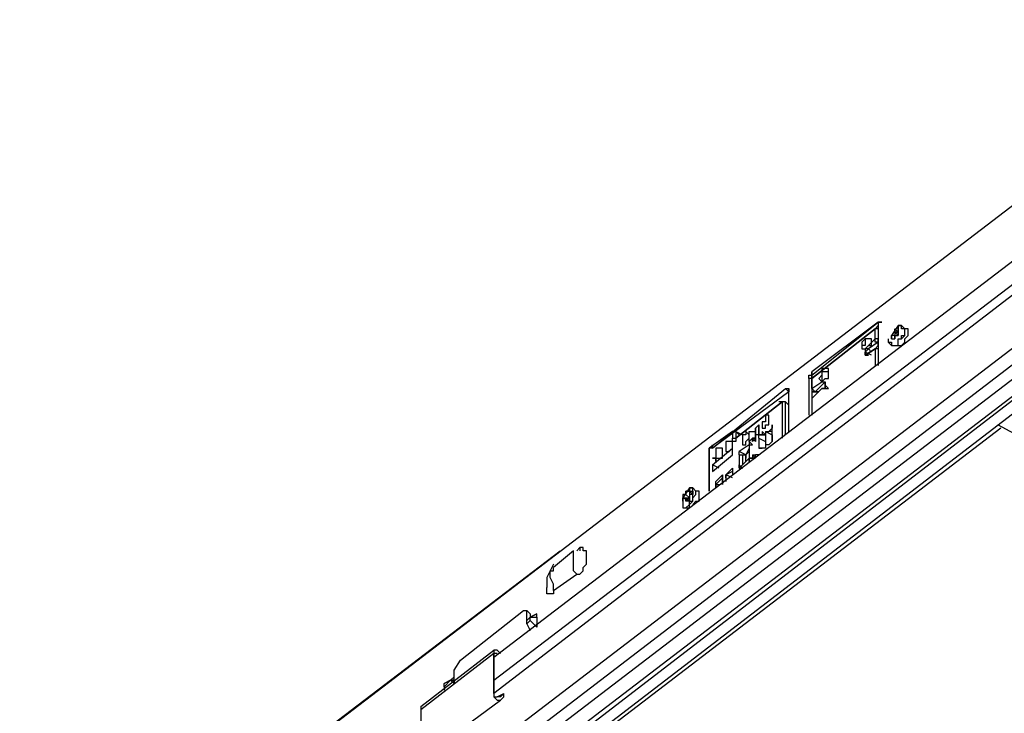
# Model space of a CAD drawing. Extents: x 0 to 100, y 10 to 98.
# Drawn here: x 4 to 20, y 71 to 83 of the extents above; entities that cross this region are included whole.
import ezdxf

# ---------------------------------------------------------------- set-up
doc = ezdxf.new("R2010")
doc.units = 0
doc.header["$MEASUREMENT"] = 0
doc.layers.get('0').update_dxf_attribs({"linetype": 'CONTINUOUS'})

msp = doc.modelspace()

# ---------------------------------------------------------------- linework, layer by layer
for p, q in [((26.44, 84.326), (6.865, 69.352)), ((28.348, 83.373), (3.5, 64.36)), ((3.5, 64.079), (28.348, 83.092)), ((3.668, 63.967), (28.516, 82.981)), ((4.117, 64.022), (28.965, 83.037)), ((28.797, 82.868), (4.004, 63.799)), ((4.117, 63.686), (28.965, 82.756)), ((11.521, 71.986), (24.084, 81.578)), ((11.521, 71.594), (24.084, 81.186)), ((24.084, 81.018), (11.521, 71.369)), ((16.904, 76.754), (18.027, 77.653)), ((18.027, 77.653), (16.904, 76.811)), ((18.027, 77.653), (18.027, 76.979)), ((16.904, 76.7), (17.971, 77.539)), ((17.971, 77.539), (16.904, 76.7)), ((18.027, 77.596), (17.971, 77.539)), ((17.971, 77.371), (17.971, 77.539)), ((18.027, 77.539), (17.971, 77.539)), ((18.027, 77.539), (18.027, 77.371)), ((18.307, 77.485), (18.307, 77.539)), ((18.307, 77.539), (18.307, 77.485)), ((18.307, 77.485), (18.307, 77.539)), ((18.307, 77.485), (18.363, 77.428)), ((18.307, 77.485), (18.307, 77.428)), ((18.363, 77.485), (18.307, 77.485)), ((18.363, 77.539), (18.363, 77.485)), ((18.363, 77.485), (18.363, 77.539)), ((18.363, 77.428), (18.363, 77.485)), ((18.363, 77.485), (18.363, 77.428)), ((18.42, 77.596), (18.477, 77.539)), ((17.803, 77.204), (17.971, 77.371)), ((18.027, 77.315), (17.859, 77.204)), ((18.027, 77.371), (17.971, 77.371)), ((18.027, 77.371), (18.027, 77.315)), ((18.027, 77.315), (18.027, 77.371)), ((18.027, 77.26), (18.027, 77.315)), ((18.252, 77.371), (18.252, 77.428)), ((18.307, 77.428), (18.252, 77.428)), ((18.252, 77.371), (18.252, 77.428)), ((18.252, 77.371), (18.307, 77.371)), ((18.307, 77.428), (18.363, 77.428)), ((18.307, 77.428), (18.307, 77.371)), ((17.803, 77.092), (17.971, 77.204)), ((17.971, 77.204), (17.803, 77.092)), ((17.803, 77.204), (17.803, 77.147)), ((17.859, 77.204), (17.803, 77.147)), ((17.859, 77.204), (17.803, 77.204)), ((17.803, 77.092), (17.803, 77.147)), ((17.914, 77.092), (17.803, 77.147)), ((17.803, 77.147), (17.803, 77.092)), ((17.859, 77.204), (17.914, 77.147)), ((18.027, 77.26), (17.971, 77.204)), ((17.971, 77.204), (17.971, 76.922)), ((18.027, 77.204), (17.971, 77.204)), ((18.027, 77.204), (18.027, 76.922)), ((18.252, 77.26), (18.307, 77.26)), ((17.803, 77.092), (17.859, 77.092)), ((16.904, 76.811), (16.904, 76.754)), ((17.186, 76.811), (17.129, 76.811)), ((16.85, 76.7), (16.85, 76.082)), ((16.904, 76.7), (16.85, 76.7)), ((16.904, 76.754), (16.904, 76.7)), ((16.904, 76.7), (16.904, 76.754)), ((16.904, 76.7), (16.904, 76.53)), ((16.904, 76.53), (16.904, 76.7)), ((16.904, 76.7), (16.904, 76.082)), ((16.904, 76.53), (17.074, 76.643)), ((16.961, 76.475), (17.129, 76.643)), ((17.074, 76.643), (17.129, 76.643)), ((17.074, 76.643), (17.129, 76.643)), ((17.129, 76.586), (17.129, 76.643)), ((17.129, 76.643), (17.129, 76.53)), ((15.223, 75.522), (16.457, 76.53)), ((16.512, 76.475), (15.223, 75.522)), ((16.457, 76.53), (16.512, 76.475)), ((16.457, 76.53), (16.512, 76.53)), ((16.512, 76.53), (16.512, 76.475)), ((16.512, 76.475), (16.512, 76.53)), ((16.512, 75.801), (16.512, 76.475)), ((17.074, 76.53), (16.904, 76.362)), ((17.074, 76.53), (16.904, 76.362)), ((16.904, 76.53), (16.961, 76.475)), ((16.961, 76.475), (16.904, 76.53)), ((16.904, 76.475), (17.018, 76.475)), ((16.961, 76.475), (16.904, 76.475)), ((17.018, 76.475), (16.961, 76.475)), ((17.074, 76.53), (17.129, 76.53)), ((17.129, 76.586), (17.129, 76.53)), ((16.4, 76.307), (15.615, 75.689)), ((15.615, 75.689), (16.4, 76.307)), ((16.4, 76.307), (16.344, 76.307)), ((16.4, 76.307), (16.4, 75.689)), ((16.457, 76.307), (16.4, 76.307)), ((16.512, 76.25), (16.457, 76.307)), ((16.457, 76.307), (16.512, 76.25)), ((16.457, 75.745), (16.457, 76.307)), ((16.904, 76.418), (16.904, 76.362)), ((16.904, 76.362), (16.904, 76.137)), ((16.904, 76.362), (16.904, 76.082)), ((20.102, 75.858), (13.203, 70.584)), ((15.559, 75.801), (15.166, 75.522)), ((15.559, 75.801), (15.166, 75.522)), ((15.559, 75.801), (15.559, 75.689)), ((15.615, 75.801), (15.559, 75.801)), ((15.615, 75.801), (15.559, 75.801)), ((15.672, 75.745), (15.615, 75.801)), ((15.615, 75.801), (15.727, 75.745)), ((15.615, 75.801), (15.615, 75.689)), ((15.84, 75.633), (15.84, 75.801)), ((15.84, 75.801), (15.951, 75.801)), ((15.84, 75.745), (15.84, 75.801)), ((15.84, 75.801), (15.951, 75.801)), ((16.008, 75.914), (15.951, 75.858)), ((16.008, 75.914), (15.951, 75.858)), ((15.951, 75.745), (15.951, 75.858)), ((15.951, 75.858), (15.951, 75.801)), ((15.951, 75.801), (15.951, 75.633)), ((15.951, 75.801), (15.951, 75.689)), ((16.008, 75.745), (16.008, 75.914)), ((16.008, 75.914), (16.008, 75.745)), ((16.119, 75.801), (16.232, 75.745)), ((16.119, 75.801), (16.119, 75.576)), ((16.119, 75.801), (16.176, 75.801)), ((16.176, 75.801), (16.232, 75.858)), ((16.232, 75.801), (16.176, 75.801)), ((16.232, 75.914), (16.232, 75.858)), ((16.232, 75.858), (16.232, 75.914)), ((16.232, 75.633), (16.232, 75.858)), ((44.725, 62.565), (20.047, 75.914)), ((15.559, 75.633), (15.504, 75.633)), ((15.559, 75.689), (15.615, 75.689)), ((15.84, 75.633), (15.84, 75.745)), ((15.896, 75.689), (15.84, 75.633)), ((15.896, 75.689), (15.84, 75.633)), ((15.951, 75.689), (15.896, 75.689)), ((15.951, 75.689), (15.896, 75.633)), ((15.896, 75.633), (15.896, 75.689)), ((15.896, 75.689), (15.951, 75.633)), ((16.008, 75.745), (15.951, 75.745)), ((16.008, 75.745), (15.951, 75.745)), ((15.951, 75.689), (15.951, 75.745)), ((15.951, 75.689), (15.951, 75.633)), ((16.008, 75.745), (16.064, 75.745)), ((16.119, 75.745), (16.008, 75.745)), ((16.008, 75.689), (16.008, 75.745)), ((16.008, 75.689), (16.119, 75.633)), ((16.008, 75.689), (16.008, 75.522)), ((16.119, 75.745), (16.064, 75.745)), ((16.064, 75.745), (16.119, 75.745)), ((16.119, 75.745), (16.119, 75.522)), ((16.176, 75.576), (16.232, 75.633)), ((16.232, 75.745), (16.232, 75.633)), ((15.166, 75.522), (15.166, 74.791)), ((15.166, 75.465), (15.166, 75.522)), ((15.166, 74.791), (15.166, 75.465)), ((15.166, 75.465), (15.166, 74.791)), ((15.223, 75.522), (15.223, 75.576)), ((15.223, 75.24), (15.559, 75.522)), ((15.391, 75.522), (15.334, 75.522)), ((15.559, 75.408), (15.559, 75.522)), ((15.84, 75.576), (15.672, 75.465)), ((15.783, 75.408), (15.672, 75.465)), ((15.672, 75.408), (15.672, 75.465)), ((15.84, 75.522), (15.783, 75.408)), ((15.783, 75.408), (15.84, 75.465)), ((15.84, 75.576), (15.84, 75.352)), ((16.008, 75.522), (16.064, 75.522)), ((16.119, 75.522), (16.064, 75.522)), ((16.176, 75.576), (16.119, 75.576)), ((16.176, 75.576), (16.119, 75.576)), ((15.223, 75.127), (15.559, 75.408)), ((15.672, 75.408), (15.727, 75.408)), ((15.672, 75.408), (15.672, 75.24)), ((15.84, 75.352), (15.672, 75.184)), ((15.727, 75.408), (15.727, 75.24)), ((15.727, 75.408), (15.783, 75.408)), ((15.783, 75.297), (15.783, 75.408)), ((15.896, 75.352), (15.84, 75.352)), ((15.84, 75.352), (15.84, 75.297)), ((15.84, 75.297), (15.84, 75.352)), ((15.84, 75.352), (15.896, 75.352)), ((15.951, 75.352), (15.896, 75.408)), ((15.896, 75.408), (15.896, 75.352)), ((15.896, 75.408), (15.951, 75.408)), ((15.951, 75.352), (15.896, 75.352)), ((16.008, 75.408), (15.951, 75.408)), ((15.951, 75.352), (15.951, 75.408)), ((16.008, 75.408), (15.951, 75.408)), ((15.334, 75.184), (15.223, 75.24)), ((15.223, 75.24), (15.223, 75.127)), ((15.447, 75.072), (15.559, 75.184)), ((15.559, 75.184), (15.559, 75.072)), ((15.559, 75.184), (15.559, 75.072)), ((15.672, 75.24), (15.672, 75.184)), ((15.672, 75.184), (15.672, 75.24)), ((15.391, 75.072), (15.279, 74.959)), ((15.279, 74.905), (15.391, 75.016)), ((15.391, 75.072), (15.391, 74.905)), ((15.391, 75.016), (15.391, 75.072)), ((15.391, 74.905), (15.391, 75.016)), ((15.559, 75.127), (15.447, 75.072)), ((15.447, 75.072), (15.447, 74.959)), ((15.447, 75.016), (15.447, 75.072)), ((15.559, 75.016), (15.447, 75.072)), ((14.83, 74.848), (14.83, 74.791)), ((14.887, 74.848), (14.941, 74.791)), ((15.279, 74.848), (15.279, 74.959)), ((15.279, 74.905), (15.279, 74.959)), ((15.279, 74.905), (15.279, 74.848)), ((15.279, 74.905), (15.334, 74.905)), ((14.719, 74.68), (14.83, 74.68)), ((14.83, 74.623), (14.719, 74.68)), ((14.719, 74.623), (14.719, 74.68)), ((14.719, 74.68), (14.719, 74.623)), ((14.719, 74.68), (14.773, 74.68)), ((14.83, 74.791), (14.773, 74.791)), ((14.773, 74.734), (14.773, 74.791)), ((14.773, 74.791), (14.83, 74.791)), ((14.83, 74.68), (14.773, 74.734)), ((14.83, 74.68), (14.773, 74.623)), ((14.773, 74.68), (14.83, 74.623)), ((14.773, 74.623), (14.773, 74.68)), ((14.887, 74.734), (14.83, 74.791)), ((14.83, 74.791), (14.83, 74.734)), ((14.83, 74.791), (14.887, 74.791)), ((14.83, 74.68), (14.83, 74.623)), ((14.887, 74.791), (14.887, 74.734)), ((14.719, 74.623), (14.719, 74.512)), ((14.719, 74.512), (14.83, 74.512)), ((14.83, 74.623), (14.773, 74.623)), ((12.979, 73.838), (12.924, 73.781)), ((6.754, 69.295), (12.643, 73.781)), ((12.867, 73.781), (12.531, 73.502)), ((12.867, 73.614), (12.867, 73.781)), ((12.531, 73.11), (12.924, 73.389)), ((10.959, 71.932), (12.025, 72.772)), ((12.025, 72.772), (12.082, 72.772)), ((12.082, 72.604), (12.082, 72.772)), ((12.139, 72.717), (12.082, 72.772)), ((12.082, 72.604), (12.139, 72.66)), ((12.139, 72.66), (12.082, 72.604)), ((12.139, 72.717), (12.139, 72.66)), ((12.25, 72.717), (12.139, 72.66)), ((12.139, 72.66), (12.25, 72.717)), ((12.139, 72.66), (12.25, 72.66)), ((12.139, 72.604), (12.139, 72.66)), ((12.139, 72.604), (12.139, 72.66)), ((12.25, 72.66), (12.25, 72.717)), ((12.25, 72.66), (12.25, 72.493)), ((12.139, 72.604), (12.082, 72.547)), ((12.082, 72.547), (12.082, 72.604)), ((12.082, 72.547), (12.139, 72.436)), ((12.25, 72.493), (12.139, 72.604)), ((12.139, 72.604), (12.25, 72.493)), ((10.287, 71.147), (11.521, 72.1)), ((11.521, 72.043), (10.287, 71.09)), ((11.521, 72.1), (11.521, 72.043)), ((11.576, 72.1), (11.521, 72.1)), ((11.576, 72.043), (11.521, 72.043)), ((11.521, 72.043), (11.521, 71.369)), ((11.521, 71.369), (11.521, 72.043)), ((11.576, 72.043), (11.521, 72.043)), ((11.633, 72.043), (11.576, 72.1)), ((10.848, 71.762), (10.959, 71.932)), ((10.791, 71.594), (10.848, 71.651)), ((10.791, 71.594), (10.848, 71.651)), ((10.848, 71.539), (10.848, 71.762)), ((10.791, 71.594), (10.68, 71.539)), ((10.68, 71.539), (10.791, 71.594)), ((10.791, 71.594), (10.68, 71.482)), ((10.68, 71.482), (10.68, 71.539)), ((10.68, 71.482), (10.68, 71.426)), ((10.848, 71.539), (10.791, 71.594)), ((10.848, 71.594), (10.848, 71.539)), ((11.576, 71.315), (11.689, 71.369)), ((11.633, 71.315), (11.576, 71.315)), ((11.689, 71.369), (11.633, 71.315)), ((11.689, 71.315), (11.633, 71.258)), ((11.689, 71.315), (11.689, 71.369)), ((10.287, 71.147), (10.287, 71.09)), ((10.344, 70.305), (11.633, 71.258)), ((10.287, 71.09), (10.287, 70.416))]:
    msp.add_line(p, q)
for points in [[(18.027, 77.653), (18.028, 77.653), (18.029, 77.653), (18.03, 77.653), (18.031, 77.653), (18.032, 77.653), (18.033, 77.653), (18.034, 77.653), (18.035, 77.653), (18.036, 77.653), (18.037, 77.653), (18.038, 77.653), (18.039, 77.653), (18.04, 77.653), (18.041, 77.653), (18.042, 77.653), (18.043, 77.653), (18.044, 77.653), (18.045, 77.653), (18.046, 77.653), (18.047, 77.653), (18.048, 77.653), (18.049, 77.653), (18.05, 77.653), (18.051, 77.653), (18.052, 77.653), (18.053, 77.653), (18.054, 77.653), (18.055, 77.653), (18.056, 77.653), (18.057, 77.653), (18.058, 77.653), (18.059, 77.653), (18.06, 77.653), (18.061, 77.653), (18.062, 77.653), (18.063, 77.653), (18.064, 77.653), (18.065, 77.653), (18.066, 77.653), (18.067, 77.653), (18.068, 77.653), (18.069, 77.653), (18.07, 77.653), (18.071, 77.653), (18.072, 77.653), (18.073, 77.653), (18.074, 77.653), (18.075, 77.653), (18.076, 77.653), (18.077, 77.653), (18.078, 77.653), (18.079, 77.653), (18.08, 77.653), (18.081, 77.653), (18.082, 77.653), (18.083, 77.653), (18.084, 77.653), (18.083, 77.653), (18.082, 77.653), (18.081, 77.653), (18.08, 77.653), (18.079, 77.653), (18.078, 77.653), (18.077, 77.653), (18.076, 77.653), (18.075, 77.653), (18.074, 77.653), (18.073, 77.653), (18.072, 77.653), (18.071, 77.653), (18.07, 77.653), (18.069, 77.653), (18.068, 77.653), (18.067, 77.653), (18.066, 77.653), (18.065, 77.653), (18.064, 77.653), (18.063, 77.653), (18.062, 77.653), (18.061, 77.653), (18.06, 77.653), (18.059, 77.653), (18.058, 77.653), (18.057, 77.653), (18.056, 77.653), (18.055, 77.653), (18.054, 77.653), (18.053, 77.653), (18.052, 77.653), (18.051, 77.653), (18.05, 77.653), (18.049, 77.653), (18.048, 77.653), (18.047, 77.653), (18.046, 77.653), (18.045, 77.653), (18.044, 77.653), (18.043, 77.653), (18.042, 77.653), (18.041, 77.653), (18.04, 77.653), (18.039, 77.653), (18.038, 77.653), (18.037, 77.653), (18.036, 77.653), (18.035, 77.653), (18.034, 77.653), (18.033, 77.653), (18.032, 77.653), (18.031, 77.653), (18.03, 77.653), (18.029, 77.653), (18.028, 77.653), (18.027, 77.653)], [(18.027, 77.539), (18.027, 77.54), (18.027, 77.541), (18.027, 77.542), (18.027, 77.543), (18.027, 77.544), (18.027, 77.545), (18.027, 77.546), (18.027, 77.547), (18.027, 77.548), (18.027, 77.549), (18.027, 77.55), (18.027, 77.551), (18.027, 77.552), (18.027, 77.553), (18.027, 77.554), (18.027, 77.555), (18.027, 77.556), (18.027, 77.557), (18.027, 77.558), (18.027, 77.559), (18.027, 77.56), (18.027, 77.561), (18.027, 77.562), (18.027, 77.563), (18.027, 77.564), (18.027, 77.565), (18.027, 77.566), (18.027, 77.567), (18.027, 77.568), (18.027, 77.569), (18.027, 77.57), (18.027, 77.571), (18.027, 77.572), (18.027, 77.573), (18.027, 77.574), (18.027, 77.575), (18.027, 77.576), (18.027, 77.577), (18.027, 77.578), (18.027, 77.579), (18.027, 77.58), (18.027, 77.581), (18.027, 77.582), (18.027, 77.583), (18.027, 77.584), (18.027, 77.585), (18.027, 77.586), (18.027, 77.587), (18.027, 77.588), (18.027, 77.589), (18.027, 77.59), (18.027, 77.591), (18.027, 77.592), (18.027, 77.593), (18.027, 77.594), (18.027, 77.595), (18.027, 77.596), (18.027, 77.595), (18.027, 77.594), (18.027, 77.593), (18.027, 77.592), (18.027, 77.591), (18.027, 77.59), (18.027, 77.589), (18.027, 77.588), (18.027, 77.587), (18.027, 77.586), (18.027, 77.585), (18.027, 77.584), (18.027, 77.583), (18.027, 77.582), (18.027, 77.581), (18.027, 77.58), (18.027, 77.579), (18.027, 77.578), (18.027, 77.577), (18.027, 77.576), (18.027, 77.575), (18.027, 77.574), (18.027, 77.573), (18.027, 77.572), (18.027, 77.571), (18.027, 77.57), (18.027, 77.569), (18.027, 77.568), (18.027, 77.567), (18.027, 77.566), (18.027, 77.565), (18.027, 77.564), (18.027, 77.563), (18.027, 77.562), (18.027, 77.561), (18.027, 77.56), (18.027, 77.559), (18.027, 77.558), (18.027, 77.557), (18.027, 77.556), (18.027, 77.555), (18.027, 77.554), (18.027, 77.553), (18.027, 77.552), (18.027, 77.551), (18.027, 77.55), (18.027, 77.549), (18.027, 77.548), (18.027, 77.547), (18.027, 77.546), (18.027, 77.545), (18.027, 77.544), (18.027, 77.543), (18.027, 77.542), (18.027, 77.541), (18.027, 77.54), (18.027, 77.539)], [(18.195, 77.371), (18.195, 77.315), (18.252, 77.26), (18.307, 77.26), (18.363, 77.26), (18.363, 77.371), (18.42, 77.371), (18.42, 77.428), (18.477, 77.428), (18.477, 77.539), (18.42, 77.539), (18.42, 77.596), (18.363, 77.596), (18.363, 77.539)], [(18.363, 77.596), (18.252, 77.428), (18.252, 77.371)], [(18.252, 77.26), (18.307, 77.26), (18.363, 77.26), (18.363, 77.371), (18.42, 77.371), (18.477, 77.428), (18.477, 77.539), (18.42, 77.596)], [(18.307, 77.485), (18.307, 77.428), (18.252, 77.428)], [(18.307, 77.485), (18.363, 77.485), (18.307, 77.539), (18.307, 77.485)], [(18.307, 77.26), (18.363, 77.26), (18.42, 77.26), (18.477, 77.315), (18.477, 77.371), (18.531, 77.428), (18.531, 77.539), (18.477, 77.539)], [(18.363, 77.539), (18.363, 77.596), (18.42, 77.596)], [(17.803, 77.371), (17.746, 77.315), (17.746, 77.204), (17.803, 77.204)], [(17.803, 77.371), (17.803, 77.26), (17.746, 77.26), (17.746, 77.204), (17.803, 77.204)], [(17.803, 77.204), (17.859, 77.26), (17.914, 77.26), (17.914, 77.371)], [(17.914, 77.371), (17.859, 77.371), (17.803, 77.371)], [(17.914, 77.371), (17.859, 77.371), (17.803, 77.371)], [(18.027, 77.315), (17.971, 77.315), (17.971, 77.371)], [(18.195, 77.371), (18.195, 77.315), (18.252, 77.315), (18.252, 77.26)], [(18.307, 77.371), (18.307, 77.372), (18.307, 77.373), (18.307, 77.374), (18.307, 77.375), (18.307, 77.376), (18.307, 77.377), (18.307, 77.378), (18.307, 77.379), (18.307, 77.38), (18.307, 77.381), (18.307, 77.382), (18.307, 77.383), (18.307, 77.384), (18.307, 77.385), (18.307, 77.386), (18.307, 77.387), (18.307, 77.388), (18.307, 77.389), (18.307, 77.39), (18.307, 77.391), (18.307, 77.392), (18.307, 77.393), (18.307, 77.394), (18.307, 77.395), (18.307, 77.396), (18.307, 77.397), (18.307, 77.398), (18.307, 77.399), (18.307, 77.4), (18.307, 77.401), (18.307, 77.402), (18.307, 77.403), (18.307, 77.404), (18.307, 77.405), (18.307, 77.406), (18.307, 77.407), (18.307, 77.408), (18.307, 77.409), (18.307, 77.41), (18.307, 77.411), (18.307, 77.412), (18.307, 77.413), (18.307, 77.414), (18.307, 77.415), (18.307, 77.416), (18.307, 77.417), (18.307, 77.418), (18.307, 77.419), (18.307, 77.42), (18.307, 77.421), (18.307, 77.422), (18.307, 77.423), (18.307, 77.424), (18.307, 77.425), (18.307, 77.426), (18.307, 77.427), (18.307, 77.428), (18.307, 77.427), (18.307, 77.426), (18.307, 77.425), (18.307, 77.424), (18.307, 77.423), (18.307, 77.422), (18.307, 77.421), (18.307, 77.42), (18.307, 77.419), (18.307, 77.418), (18.307, 77.417), (18.307, 77.416), (18.307, 77.415), (18.307, 77.414), (18.307, 77.413), (18.307, 77.412), (18.307, 77.411), (18.307, 77.41), (18.307, 77.409), (18.307, 77.408), (18.307, 77.407), (18.307, 77.406), (18.307, 77.405), (18.307, 77.404), (18.307, 77.403), (18.307, 77.402), (18.307, 77.401), (18.307, 77.4), (18.307, 77.399), (18.307, 77.398), (18.307, 77.397), (18.307, 77.396), (18.307, 77.395), (18.307, 77.394), (18.307, 77.393), (18.307, 77.392), (18.307, 77.391), (18.307, 77.39), (18.307, 77.389), (18.307, 77.388), (18.307, 77.387), (18.307, 77.386), (18.307, 77.385), (18.307, 77.384), (18.307, 77.383), (18.307, 77.382), (18.307, 77.381), (18.307, 77.38), (18.307, 77.379), (18.307, 77.378), (18.307, 77.377), (18.307, 77.376), (18.307, 77.375), (18.307, 77.374), (18.307, 77.373), (18.307, 77.372), (18.307, 77.371)], [(17.803, 77.092), (17.804, 77.092), (17.805, 77.092), (17.806, 77.092), (17.807, 77.092), (17.808, 77.092), (17.809, 77.092), (17.81, 77.092), (17.811, 77.092), (17.812, 77.092), (17.813, 77.092), (17.814, 77.092), (17.815, 77.092), (17.816, 77.092), (17.817, 77.092), (17.818, 77.092), (17.819, 77.092), (17.82, 77.092), (17.821, 77.092), (17.822, 77.092), (17.823, 77.092), (17.824, 77.092), (17.825, 77.092), (17.826, 77.092), (17.827, 77.092), (17.828, 77.092), (17.829, 77.092), (17.83, 77.092), (17.831, 77.092), (17.832, 77.092), (17.833, 77.092), (17.834, 77.092), (17.835, 77.092), (17.836, 77.092), (17.837, 77.092), (17.838, 77.092), (17.839, 77.092), (17.84, 77.092), (17.841, 77.092), (17.842, 77.092), (17.843, 77.092), (17.844, 77.092), (17.845, 77.092), (17.846, 77.092), (17.847, 77.092), (17.848, 77.092), (17.849, 77.092), (17.85, 77.092), (17.851, 77.092), (17.852, 77.092), (17.853, 77.092), (17.854, 77.092), (17.855, 77.092), (17.856, 77.092), (17.857, 77.092), (17.858, 77.092), (17.859, 77.092), (17.858, 77.092), (17.857, 77.092), (17.856, 77.092), (17.855, 77.092), (17.854, 77.092), (17.853, 77.092), (17.852, 77.092), (17.851, 77.092), (17.85, 77.092), (17.849, 77.092), (17.848, 77.092), (17.847, 77.092), (17.846, 77.092), (17.845, 77.092), (17.844, 77.092), (17.843, 77.092), (17.842, 77.092), (17.841, 77.092), (17.84, 77.092), (17.839, 77.092), (17.838, 77.092), (17.837, 77.092), (17.836, 77.092), (17.835, 77.092), (17.834, 77.092), (17.833, 77.092), (17.832, 77.092), (17.831, 77.092), (17.83, 77.092), (17.829, 77.092), (17.828, 77.092), (17.827, 77.092), (17.826, 77.092), (17.825, 77.092), (17.824, 77.092), (17.823, 77.092), (17.822, 77.092), (17.821, 77.092), (17.82, 77.092), (17.819, 77.092), (17.818, 77.092), (17.817, 77.092), (17.816, 77.092), (17.815, 77.092), (17.814, 77.092), (17.813, 77.092), (17.812, 77.092), (17.811, 77.092), (17.81, 77.092), (17.809, 77.092), (17.808, 77.092), (17.807, 77.092), (17.806, 77.092), (17.805, 77.092), (17.804, 77.092), (17.803, 77.092)], [(16.85, 76.7), (16.85, 76.754), (16.904, 76.754), (16.904, 76.811)], [(17.074, 76.867), (17.074, 76.754), (17.018, 76.7), (17.074, 76.643)], [(17.186, 76.811), (17.186, 76.867), (17.129, 76.867), (17.074, 76.867)], [(17.074, 76.643), (17.129, 76.7), (17.186, 76.7), (17.186, 76.811)], [(17.129, 76.811), (17.074, 76.811), (17.074, 76.643)], [(17.074, 76.53), (17.129, 76.53), (17.129, 76.586)], [(17.074, 76.53), (17.075, 76.53), (17.076, 76.53), (17.077, 76.53), (17.078, 76.53), (17.079, 76.53), (17.08, 76.53), (17.081, 76.53), (17.082, 76.53), (17.083, 76.53), (17.084, 76.53), (17.085, 76.53), (17.086, 76.53), (17.087, 76.53), (17.088, 76.53), (17.089, 76.53), (17.09, 76.53), (17.091, 76.53), (17.092, 76.53), (17.093, 76.53), (17.094, 76.53), (17.095, 76.53), (17.096, 76.53), (17.097, 76.53), (17.098, 76.53), (17.099, 76.53), (17.1, 76.53), (17.101, 76.53), (17.102, 76.53), (17.103, 76.53), (17.104, 76.53), (17.105, 76.53), (17.106, 76.53), (17.107, 76.53), (17.108, 76.53), (17.109, 76.53), (17.11, 76.53), (17.111, 76.53), (17.112, 76.53), (17.113, 76.53), (17.114, 76.53), (17.115, 76.53), (17.116, 76.53), (17.117, 76.53), (17.118, 76.53), (17.119, 76.53), (17.12, 76.53), (17.121, 76.53), (17.122, 76.53), (17.123, 76.53), (17.124, 76.53), (17.125, 76.53), (17.126, 76.53), (17.127, 76.53), (17.128, 76.53), (17.129, 76.53), (17.128, 76.53), (17.127, 76.53), (17.126, 76.53), (17.125, 76.53), (17.124, 76.53), (17.123, 76.53), (17.122, 76.53), (17.121, 76.53), (17.12, 76.53), (17.119, 76.53), (17.118, 76.53), (17.117, 76.53), (17.116, 76.53), (17.115, 76.53), (17.114, 76.53), (17.113, 76.53), (17.112, 76.53), (17.111, 76.53), (17.11, 76.53), (17.109, 76.53), (17.108, 76.53), (17.107, 76.53), (17.106, 76.53), (17.105, 76.53), (17.104, 76.53), (17.103, 76.53), (17.102, 76.53), (17.101, 76.53), (17.1, 76.53), (17.099, 76.53), (17.098, 76.53), (17.097, 76.53), (17.096, 76.53), (17.095, 76.53), (17.094, 76.53), (17.093, 76.53), (17.092, 76.53), (17.091, 76.53), (17.09, 76.53), (17.089, 76.53), (17.088, 76.53), (17.087, 76.53), (17.086, 76.53), (17.085, 76.53), (17.084, 76.53), (17.083, 76.53), (17.082, 76.53), (17.081, 76.53), (17.08, 76.53), (17.079, 76.53), (17.078, 76.53), (17.077, 76.53), (17.076, 76.53), (17.075, 76.53), (17.074, 76.53)], [(17.129, 76.53), (17.186, 76.53), (17.129, 76.586), (17.129, 76.53)], [(16.064, 75.858), (16.119, 75.858), (16.119, 75.914), (16.176, 75.914), (16.176, 76.082)], [(16.119, 76.026), (16.119, 75.969), (16.064, 75.969), (16.064, 75.858)], [(16.176, 76.082), (16.119, 76.082), (16.119, 76.026)], [(15.84, 75.745), (15.783, 75.801), (15.783, 75.745)], [(16.064, 75.745), (16.119, 75.745), (16.064, 75.801), (16.064, 75.745)], [(15.447, 75.465), (15.504, 75.465), (15.559, 75.522), (15.559, 75.633)], [(15.504, 75.633), (15.447, 75.633), (15.447, 75.465)], [(15.615, 75.689), (15.615, 75.633), (15.559, 75.633), (15.559, 75.689)], [(15.727, 75.576), (15.783, 75.576), (15.783, 75.633), (15.84, 75.689), (15.84, 75.745)], [(15.783, 75.745), (15.727, 75.745), (15.727, 75.576)], [(15.84, 75.576), (15.896, 75.576), (15.84, 75.633), (15.84, 75.576)], [(15.84, 75.576), (15.896, 75.576), (15.84, 75.633), (15.84, 75.576)], [(15.223, 75.522), (15.166, 75.522), (15.166, 75.465)], [(15.334, 75.522), (15.333, 75.522), (15.332, 75.522), (15.331, 75.522), (15.33, 75.522), (15.329, 75.522), (15.328, 75.522), (15.327, 75.522), (15.326, 75.522), (15.325, 75.522), (15.324, 75.522), (15.323, 75.522), (15.322, 75.522), (15.321, 75.522), (15.32, 75.522), (15.319, 75.522), (15.318, 75.522), (15.317, 75.522), (15.316, 75.522), (15.315, 75.522), (15.314, 75.522), (15.313, 75.522), (15.312, 75.522), (15.311, 75.522), (15.31, 75.522), (15.309, 75.522), (15.308, 75.522), (15.307, 75.522), (15.306, 75.522), (15.305, 75.522), (15.304, 75.522), (15.303, 75.522), (15.302, 75.522), (15.301, 75.522), (15.3, 75.522), (15.299, 75.522), (15.298, 75.522), (15.297, 75.522), (15.296, 75.522), (15.295, 75.522), (15.294, 75.522), (15.293, 75.522), (15.292, 75.522), (15.291, 75.522), (15.29, 75.522), (15.289, 75.522), (15.288, 75.522), (15.287, 75.522), (15.286, 75.522), (15.285, 75.522), (15.284, 75.522), (15.283, 75.522), (15.282, 75.522), (15.281, 75.522), (15.28, 75.522), (15.279, 75.522), (15.279, 75.521), (15.279, 75.52), (15.279, 75.519), (15.279, 75.518), (15.279, 75.517), (15.279, 75.516), (15.279, 75.515), (15.279, 75.514), (15.279, 75.513), (15.279, 75.512), (15.279, 75.51), (15.279, 75.509), (15.279, 75.508), (15.279, 75.506), (15.279, 75.505), (15.279, 75.503), (15.279, 75.502), (15.279, 75.5), (15.279, 75.498), (15.279, 75.496), (15.279, 75.495), (15.279, 75.493), (15.279, 75.491), (15.279, 75.489), (15.279, 75.487), (15.279, 75.485), (15.279, 75.483), (15.279, 75.481), (15.279, 75.478), (15.279, 75.476), (15.279, 75.474), (15.279, 75.472), (15.279, 75.47), (15.279, 75.467), (15.279, 75.465), (15.279, 75.463), (15.279, 75.46), (15.279, 75.458), (15.279, 75.456), (15.279, 75.453), (15.279, 75.451), (15.279, 75.448), (15.279, 75.446), (15.279, 75.443), (15.279, 75.441), (15.279, 75.438), (15.279, 75.436), (15.279, 75.434), (15.279, 75.431), (15.279, 75.429), (15.279, 75.426), (15.279, 75.424), (15.279, 75.421), (15.279, 75.419), (15.279, 75.417), (15.279, 75.414), (15.279, 75.412), (15.279, 75.409), (15.279, 75.407), (15.279, 75.405), (15.279, 75.402), (15.279, 75.4), (15.279, 75.398), (15.279, 75.396), (15.279, 75.394), (15.279, 75.392), (15.279, 75.39), (15.279, 75.387), (15.279, 75.385), (15.279, 75.383), (15.279, 75.382), (15.279, 75.38), (15.279, 75.378), (15.279, 75.376), (15.279, 75.374), (15.279, 75.373), (15.279, 75.371), (15.279, 75.369), (15.279, 75.368), (15.279, 75.366), (15.279, 75.365), (15.279, 75.364), (15.279, 75.362), (15.279, 75.361), (15.279, 75.36), (15.279, 75.359), (15.279, 75.358), (15.279, 75.357), (15.279, 75.356), (15.279, 75.355), (15.279, 75.354), (15.279, 75.353), (15.279, 75.352), (15.278, 75.352), (15.277, 75.352), (15.276, 75.352), (15.275, 75.352), (15.274, 75.352), (15.273, 75.352), (15.272, 75.352), (15.271, 75.352), (15.27, 75.352), (15.269, 75.352), (15.268, 75.352), (15.267, 75.352), (15.266, 75.352), (15.265, 75.352), (15.264, 75.352), (15.263, 75.352), (15.262, 75.352), (15.261, 75.352), (15.26, 75.352), (15.259, 75.352), (15.258, 75.352), (15.257, 75.352), (15.256, 75.352), (15.255, 75.352), (15.254, 75.352), (15.253, 75.352), (15.252, 75.352), (15.251, 75.352), (15.25, 75.352), (15.249, 75.352), (15.248, 75.352), (15.247, 75.352), (15.246, 75.352), (15.245, 75.352), (15.244, 75.352), (15.243, 75.352), (15.242, 75.352), (15.241, 75.352), (15.24, 75.352), (15.239, 75.352), (15.238, 75.352), (15.237, 75.352), (15.236, 75.352), (15.235, 75.352), (15.234, 75.352), (15.233, 75.352), (15.232, 75.352), (15.231, 75.352), (15.23, 75.352), (15.229, 75.352), (15.228, 75.352), (15.227, 75.352), (15.226, 75.352), (15.225, 75.352), (15.224, 75.352), (15.223, 75.352), (15.224, 75.352), (15.225, 75.352), (15.226, 75.352), (15.227, 75.352), (15.228, 75.352), (15.229, 75.352), (15.23, 75.352), (15.231, 75.352), (15.232, 75.352), (15.233, 75.352), (15.234, 75.352), (15.235, 75.352), (15.236, 75.352), (15.237, 75.352), (15.238, 75.352), (15.239, 75.352), (15.24, 75.352), (15.241, 75.352), (15.242, 75.352), (15.243, 75.352), (15.244, 75.352), (15.245, 75.352), (15.246, 75.352), (15.247, 75.352), (15.248, 75.352), (15.249, 75.352), (15.25, 75.352), (15.251, 75.352), (15.252, 75.352), (15.253, 75.352), (15.254, 75.352), (15.255, 75.352), (15.256, 75.352), (15.257, 75.352), (15.258, 75.352), (15.259, 75.352), (15.26, 75.352), (15.261, 75.352), (15.262, 75.352), (15.263, 75.352), (15.264, 75.352), (15.265, 75.352), (15.266, 75.352), (15.267, 75.352), (15.268, 75.352), (15.269, 75.352), (15.27, 75.352), (15.271, 75.352), (15.272, 75.352), (15.273, 75.352), (15.274, 75.352), (15.275, 75.352), (15.276, 75.352), (15.277, 75.352), (15.278, 75.352), (15.279, 75.352)], [(15.279, 75.352), (15.279, 75.351), (15.279, 75.35), (15.279, 75.349), (15.279, 75.348), (15.279, 75.347), (15.279, 75.346), (15.279, 75.345), (15.279, 75.344), (15.279, 75.343), (15.279, 75.342), (15.279, 75.341), (15.279, 75.34), (15.279, 75.339), (15.279, 75.338), (15.279, 75.337), (15.279, 75.336), (15.279, 75.335), (15.279, 75.334), (15.279, 75.333), (15.279, 75.332), (15.279, 75.331), (15.279, 75.33), (15.279, 75.329), (15.279, 75.328), (15.279, 75.327), (15.279, 75.326), (15.279, 75.325), (15.279, 75.324), (15.279, 75.323), (15.279, 75.322), (15.279, 75.321), (15.279, 75.32), (15.279, 75.319), (15.279, 75.318), (15.279, 75.317), (15.279, 75.316), (15.279, 75.315), (15.279, 75.314), (15.279, 75.313), (15.279, 75.312), (15.279, 75.311), (15.279, 75.31), (15.279, 75.309), (15.279, 75.308), (15.279, 75.307), (15.279, 75.306), (15.279, 75.305), (15.279, 75.304), (15.279, 75.303), (15.279, 75.302), (15.279, 75.301), (15.279, 75.3), (15.279, 75.299), (15.279, 75.298), (15.279, 75.297), (15.279, 75.298), (15.279, 75.299), (15.279, 75.3), (15.279, 75.301), (15.279, 75.302), (15.279, 75.303), (15.279, 75.304), (15.279, 75.305), (15.279, 75.306), (15.279, 75.307), (15.279, 75.308), (15.279, 75.309), (15.279, 75.31), (15.279, 75.311), (15.279, 75.312), (15.279, 75.313), (15.279, 75.314), (15.279, 75.315), (15.279, 75.316), (15.279, 75.317), (15.279, 75.318), (15.279, 75.319), (15.279, 75.32), (15.279, 75.321), (15.279, 75.322), (15.279, 75.323), (15.279, 75.324), (15.279, 75.325), (15.279, 75.326), (15.279, 75.327), (15.279, 75.328), (15.279, 75.329), (15.279, 75.33), (15.279, 75.331), (15.279, 75.332), (15.279, 75.333), (15.279, 75.334), (15.279, 75.335), (15.279, 75.336), (15.279, 75.337), (15.279, 75.338), (15.279, 75.339), (15.279, 75.34), (15.279, 75.341), (15.279, 75.342), (15.279, 75.343), (15.279, 75.344), (15.279, 75.345), (15.279, 75.346), (15.279, 75.347), (15.279, 75.348), (15.279, 75.349), (15.279, 75.35), (15.279, 75.351), (15.279, 75.352), (15.28, 75.352), (15.281, 75.352), (15.282, 75.352), (15.283, 75.352), (15.284, 75.352), (15.285, 75.352), (15.286, 75.352), (15.287, 75.352), (15.288, 75.352), (15.289, 75.352), (15.29, 75.352), (15.291, 75.352), (15.292, 75.352), (15.293, 75.352), (15.294, 75.352), (15.295, 75.352), (15.296, 75.352), (15.297, 75.352), (15.298, 75.352), (15.299, 75.352), (15.3, 75.352), (15.301, 75.352), (15.302, 75.352), (15.303, 75.352), (15.304, 75.352), (15.305, 75.352), (15.306, 75.352), (15.307, 75.352), (15.308, 75.352), (15.309, 75.352), (15.31, 75.352), (15.311, 75.352), (15.312, 75.352), (15.313, 75.352), (15.314, 75.352), (15.315, 75.352), (15.316, 75.352), (15.317, 75.352), (15.318, 75.352), (15.319, 75.352), (15.32, 75.352), (15.321, 75.352), (15.322, 75.352), (15.323, 75.352), (15.324, 75.352), (15.325, 75.352), (15.326, 75.352), (15.327, 75.352), (15.328, 75.352), (15.329, 75.352), (15.33, 75.352), (15.331, 75.352), (15.332, 75.352), (15.333, 75.352), (15.334, 75.352), (15.335, 75.352), (15.336, 75.352), (15.337, 75.352), (15.338, 75.352), (15.339, 75.352), (15.34, 75.352), (15.341, 75.352), (15.342, 75.352), (15.343, 75.352), (15.344, 75.352), (15.345, 75.352), (15.346, 75.352), (15.347, 75.352), (15.348, 75.352), (15.349, 75.352), (15.35, 75.352), (15.351, 75.352), (15.352, 75.352), (15.353, 75.352), (15.354, 75.352), (15.355, 75.352), (15.356, 75.352), (15.357, 75.352), (15.358, 75.352), (15.359, 75.352), (15.36, 75.352), (15.361, 75.352), (15.362, 75.352), (15.363, 75.352), (15.364, 75.352), (15.365, 75.352), (15.366, 75.352), (15.367, 75.352), (15.368, 75.352), (15.369, 75.352), (15.37, 75.352), (15.371, 75.352), (15.372, 75.352), (15.373, 75.352), (15.374, 75.352), (15.375, 75.352), (15.376, 75.352), (15.377, 75.352), (15.378, 75.352), (15.379, 75.352), (15.38, 75.352), (15.381, 75.352), (15.382, 75.352), (15.383, 75.352), (15.384, 75.352), (15.385, 75.352), (15.386, 75.352), (15.387, 75.352), (15.388, 75.352), (15.389, 75.352), (15.39, 75.352), (15.391, 75.352), (15.391, 75.353), (15.391, 75.354), (15.391, 75.355), (15.391, 75.356), (15.391, 75.357), (15.391, 75.358), (15.391, 75.359), (15.391, 75.36), (15.391, 75.361), (15.391, 75.362), (15.391, 75.364), (15.391, 75.365), (15.391, 75.366), (15.391, 75.368), (15.391, 75.369), (15.391, 75.371), (15.391, 75.373), (15.391, 75.374), (15.391, 75.376), (15.391, 75.378), (15.391, 75.38), (15.391, 75.382), (15.391, 75.384), (15.391, 75.386), (15.391, 75.388), (15.391, 75.39), (15.391, 75.392), (15.391, 75.394), (15.391, 75.396), (15.391, 75.399), (15.391, 75.401), (15.391, 75.403), (15.391, 75.405), (15.391, 75.408), (15.391, 75.41), (15.391, 75.413), (15.391, 75.415), (15.391, 75.417), (15.391, 75.42), (15.391, 75.422), (15.391, 75.425), (15.391, 75.427), (15.391, 75.43), (15.391, 75.432), (15.391, 75.435), (15.391, 75.437), (15.391, 75.44), (15.391, 75.442), (15.391, 75.445), (15.391, 75.447), (15.391, 75.45), (15.391, 75.452), (15.391, 75.454), (15.391, 75.457), (15.391, 75.459), (15.391, 75.462), (15.391, 75.464), (15.391, 75.466), (15.391, 75.469), (15.391, 75.471), (15.391, 75.473), (15.391, 75.476), (15.391, 75.478), (15.391, 75.48), (15.391, 75.482), (15.391, 75.484), (15.391, 75.486), (15.391, 75.488), (15.391, 75.49), (15.391, 75.492), (15.391, 75.494), (15.391, 75.496), (15.391, 75.498), (15.391, 75.5), (15.391, 75.501), (15.391, 75.503), (15.391, 75.505), (15.391, 75.506), (15.391, 75.508), (15.391, 75.509), (15.391, 75.51), (15.391, 75.512), (15.391, 75.513), (15.391, 75.514), (15.391, 75.515), (15.391, 75.516), (15.391, 75.517), (15.391, 75.518), (15.391, 75.519), (15.391, 75.52), (15.391, 75.521), (15.391, 75.522)], [(16.008, 75.522), (16.009, 75.522), (16.01, 75.522), (16.011, 75.522), (16.012, 75.522), (16.013, 75.522), (16.014, 75.522), (16.015, 75.522), (16.016, 75.522), (16.017, 75.522), (16.018, 75.522), (16.019, 75.522), (16.02, 75.522), (16.021, 75.522), (16.022, 75.522), (16.023, 75.522), (16.024, 75.522), (16.025, 75.522), (16.026, 75.522), (16.027, 75.522), (16.028, 75.522), (16.029, 75.522), (16.03, 75.522), (16.031, 75.522), (16.032, 75.522), (16.033, 75.522), (16.034, 75.522), (16.035, 75.522), (16.036, 75.522), (16.037, 75.522), (16.038, 75.522), (16.039, 75.522), (16.04, 75.522), (16.041, 75.522), (16.042, 75.522), (16.043, 75.522), (16.044, 75.522), (16.045, 75.522), (16.046, 75.522), (16.047, 75.522), (16.048, 75.522), (16.049, 75.522), (16.05, 75.522), (16.051, 75.522), (16.052, 75.522), (16.053, 75.522), (16.054, 75.522), (16.055, 75.522), (16.056, 75.522), (16.057, 75.522), (16.058, 75.522), (16.059, 75.522), (16.06, 75.522), (16.061, 75.522), (16.062, 75.522), (16.063, 75.522), (16.064, 75.522), (16.063, 75.522), (16.062, 75.522), (16.061, 75.522), (16.06, 75.522), (16.059, 75.522), (16.058, 75.522), (16.057, 75.522), (16.056, 75.522), (16.055, 75.522), (16.054, 75.522), (16.053, 75.522), (16.052, 75.522), (16.051, 75.522), (16.05, 75.522), (16.049, 75.522), (16.048, 75.522), (16.047, 75.522), (16.046, 75.522), (16.045, 75.522), (16.044, 75.522), (16.043, 75.522), (16.042, 75.522), (16.041, 75.522), (16.04, 75.522), (16.039, 75.522), (16.038, 75.522), (16.037, 75.522), (16.036, 75.522), (16.035, 75.522), (16.034, 75.522), (16.033, 75.522), (16.032, 75.522), (16.031, 75.522), (16.03, 75.522), (16.029, 75.522), (16.028, 75.522), (16.027, 75.522), (16.026, 75.522), (16.025, 75.522), (16.024, 75.522), (16.023, 75.522), (16.022, 75.522), (16.021, 75.522), (16.02, 75.522), (16.019, 75.522), (16.018, 75.522), (16.017, 75.522), (16.016, 75.522), (16.015, 75.522), (16.014, 75.522), (16.013, 75.522), (16.012, 75.522), (16.011, 75.522), (16.01, 75.522), (16.009, 75.522), (16.008, 75.522)], [(16.008, 75.522), (16.009, 75.522), (16.01, 75.522), (16.011, 75.522), (16.012, 75.522), (16.013, 75.522), (16.014, 75.522), (16.015, 75.522), (16.016, 75.522), (16.017, 75.522), (16.018, 75.522), (16.019, 75.522), (16.02, 75.522), (16.021, 75.522), (16.022, 75.522), (16.023, 75.522), (16.024, 75.522), (16.025, 75.522), (16.026, 75.522), (16.027, 75.522), (16.028, 75.522), (16.029, 75.522), (16.03, 75.522), (16.031, 75.522), (16.032, 75.522), (16.033, 75.522), (16.034, 75.522), (16.035, 75.522), (16.036, 75.522), (16.037, 75.522), (16.038, 75.522), (16.039, 75.522), (16.04, 75.522), (16.041, 75.522), (16.042, 75.522), (16.043, 75.522), (16.044, 75.522), (16.045, 75.522), (16.046, 75.522), (16.047, 75.522), (16.048, 75.522), (16.049, 75.522), (16.05, 75.522), (16.051, 75.522), (16.052, 75.522), (16.053, 75.522), (16.054, 75.522), (16.055, 75.522), (16.056, 75.522), (16.057, 75.522), (16.058, 75.522), (16.059, 75.522), (16.06, 75.522), (16.061, 75.522), (16.062, 75.522), (16.063, 75.522), (16.064, 75.522), (16.063, 75.522), (16.062, 75.522), (16.061, 75.522), (16.06, 75.522), (16.059, 75.522), (16.058, 75.522), (16.057, 75.522), (16.056, 75.522), (16.055, 75.522), (16.054, 75.522), (16.053, 75.522), (16.052, 75.522), (16.051, 75.522), (16.05, 75.522), (16.049, 75.522), (16.048, 75.522), (16.047, 75.522), (16.046, 75.522), (16.045, 75.522), (16.044, 75.522), (16.043, 75.522), (16.042, 75.522), (16.041, 75.522), (16.04, 75.522), (16.039, 75.522), (16.038, 75.522), (16.037, 75.522), (16.036, 75.522), (16.035, 75.522), (16.034, 75.522), (16.033, 75.522), (16.032, 75.522), (16.031, 75.522), (16.03, 75.522), (16.029, 75.522), (16.028, 75.522), (16.027, 75.522), (16.026, 75.522), (16.025, 75.522), (16.024, 75.522), (16.023, 75.522), (16.022, 75.522), (16.021, 75.522), (16.02, 75.522), (16.019, 75.522), (16.018, 75.522), (16.017, 75.522), (16.016, 75.522), (16.015, 75.522), (16.014, 75.522), (16.013, 75.522), (16.012, 75.522), (16.011, 75.522), (16.01, 75.522), (16.009, 75.522), (16.008, 75.522)], [(15.727, 75.408), (15.728, 75.408), (15.729, 75.408), (15.73, 75.408), (15.731, 75.408), (15.732, 75.408), (15.733, 75.408), (15.734, 75.408), (15.735, 75.408), (15.736, 75.408), (15.737, 75.408), (15.738, 75.408), (15.739, 75.408), (15.74, 75.408), (15.741, 75.408), (15.742, 75.408), (15.743, 75.408), (15.744, 75.408), (15.745, 75.408), (15.746, 75.408), (15.747, 75.408), (15.748, 75.408), (15.749, 75.408), (15.75, 75.408), (15.751, 75.408), (15.752, 75.408), (15.753, 75.408), (15.754, 75.408), (15.755, 75.408), (15.756, 75.408), (15.757, 75.408), (15.758, 75.408), (15.759, 75.408), (15.76, 75.408), (15.761, 75.408), (15.762, 75.408), (15.763, 75.408), (15.764, 75.408), (15.765, 75.408), (15.766, 75.408), (15.767, 75.408), (15.768, 75.408), (15.769, 75.408), (15.77, 75.408), (15.771, 75.408), (15.772, 75.408), (15.773, 75.408), (15.774, 75.408), (15.775, 75.408), (15.776, 75.408), (15.777, 75.408), (15.778, 75.408), (15.779, 75.408), (15.78, 75.408), (15.781, 75.408), (15.782, 75.408), (15.783, 75.408), (15.783, 75.407), (15.783, 75.406), (15.783, 75.405), (15.783, 75.404), (15.783, 75.403), (15.783, 75.402), (15.783, 75.401), (15.783, 75.4), (15.783, 75.399), (15.783, 75.398), (15.783, 75.397), (15.783, 75.396), (15.783, 75.395), (15.783, 75.394), (15.783, 75.393), (15.783, 75.392), (15.783, 75.391), (15.783, 75.39), (15.783, 75.389), (15.783, 75.388), (15.783, 75.387), (15.783, 75.386), (15.783, 75.385), (15.783, 75.384), (15.783, 75.383), (15.783, 75.382), (15.783, 75.381), (15.783, 75.38), (15.783, 75.379), (15.783, 75.378), (15.783, 75.377), (15.783, 75.376), (15.783, 75.375), (15.783, 75.374), (15.783, 75.373), (15.783, 75.372), (15.783, 75.371), (15.783, 75.37), (15.783, 75.369), (15.783, 75.368), (15.783, 75.367), (15.783, 75.366), (15.783, 75.365), (15.783, 75.364), (15.783, 75.363), (15.783, 75.362), (15.783, 75.361), (15.783, 75.36), (15.783, 75.359), (15.783, 75.358), (15.783, 75.357), (15.783, 75.356), (15.783, 75.355), (15.783, 75.354), (15.783, 75.353), (15.783, 75.352), (15.783, 75.353), (15.783, 75.354), (15.783, 75.355), (15.783, 75.356), (15.783, 75.357), (15.783, 75.358), (15.783, 75.359), (15.783, 75.36), (15.783, 75.361), (15.783, 75.362), (15.783, 75.363), (15.783, 75.364), (15.783, 75.365), (15.783, 75.366), (15.783, 75.367), (15.783, 75.368), (15.783, 75.369), (15.783, 75.37), (15.783, 75.371), (15.783, 75.372), (15.783, 75.373), (15.783, 75.374), (15.783, 75.375), (15.783, 75.376), (15.783, 75.377), (15.783, 75.378), (15.783, 75.379), (15.783, 75.38), (15.783, 75.381), (15.783, 75.382), (15.783, 75.383), (15.783, 75.384), (15.783, 75.385), (15.783, 75.386), (15.783, 75.387), (15.783, 75.388), (15.783, 75.389), (15.783, 75.39), (15.783, 75.391), (15.783, 75.392), (15.783, 75.393), (15.783, 75.394), (15.783, 75.395), (15.783, 75.396), (15.783, 75.397), (15.783, 75.398), (15.783, 75.399), (15.783, 75.4), (15.783, 75.401), (15.783, 75.402), (15.783, 75.403), (15.783, 75.404), (15.783, 75.405), (15.783, 75.406), (15.783, 75.407), (15.783, 75.408)], [(15.672, 75.184), (15.727, 75.184), (15.672, 75.24), (15.672, 75.184)], [(14.83, 74.848), (14.719, 74.68), (14.719, 74.623)], [(14.719, 74.512), (14.773, 74.512), (14.83, 74.512), (14.83, 74.567), (14.887, 74.623), (14.887, 74.68), (14.941, 74.734), (14.941, 74.791), (14.887, 74.848)], [(14.719, 74.623), (14.719, 74.512), (14.773, 74.512), (14.83, 74.567), (14.83, 74.623), (14.887, 74.623), (14.887, 74.848), (14.83, 74.848)], [(14.83, 74.791), (14.83, 74.848), (14.887, 74.848)], [(14.773, 74.734), (14.719, 74.734), (14.719, 74.68)], [(14.887, 74.734), (14.83, 74.734), (14.83, 74.68)], [(14.887, 74.567), (14.941, 74.623), (14.998, 74.623), (14.998, 74.791), (14.941, 74.791)], [(12.924, 73.389), (12.979, 73.389), (13.035, 73.446), (13.035, 73.502), (13.092, 73.557), (13.092, 73.781), (13.035, 73.781), (13.035, 73.838), (12.979, 73.838), (12.979, 73.781)], [(12.531, 73.557), (12.418, 73.334), (12.418, 73.164)], [(12.475, 73.389), (12.475, 73.446), (12.531, 73.446), (12.531, 73.502)], [(12.924, 73.389), (12.867, 73.446), (12.867, 73.614)], [(12.531, 73.11), (12.531, 73.221), (12.475, 73.334), (12.475, 73.389)], [(12.531, 73.11), (12.531, 73.053), (12.475, 73.053), (12.418, 73.053), (12.418, 73.164)], [(10.848, 71.594), (10.847, 71.594), (10.846, 71.594), (10.845, 71.594), (10.844, 71.594), (10.843, 71.594), (10.842, 71.594), (10.841, 71.594), (10.84, 71.594), (10.839, 71.594), (10.838, 71.594), (10.837, 71.594), (10.836, 71.594), (10.835, 71.594), (10.834, 71.594), (10.833, 71.594), (10.832, 71.594), (10.831, 71.594), (10.83, 71.594), (10.829, 71.594), (10.828, 71.594), (10.827, 71.594), (10.826, 71.594), (10.825, 71.594), (10.824, 71.594), (10.823, 71.594), (10.822, 71.594), (10.821, 71.594), (10.82, 71.594), (10.819, 71.594), (10.818, 71.594), (10.817, 71.594), (10.816, 71.594), (10.815, 71.594), (10.814, 71.594), (10.813, 71.594), (10.812, 71.594), (10.811, 71.594), (10.81, 71.594), (10.809, 71.594), (10.808, 71.594), (10.807, 71.594), (10.806, 71.594), (10.805, 71.594), (10.804, 71.594), (10.803, 71.594), (10.802, 71.594), (10.801, 71.594), (10.8, 71.594), (10.799, 71.594), (10.798, 71.594), (10.797, 71.594), (10.796, 71.594), (10.795, 71.594), (10.794, 71.594), (10.793, 71.594), (10.792, 71.594), (10.791, 71.594), (10.792, 71.594), (10.793, 71.594), (10.794, 71.594), (10.795, 71.594), (10.796, 71.594), (10.797, 71.594), (10.798, 71.594), (10.799, 71.594), (10.8, 71.594), (10.801, 71.594), (10.802, 71.594), (10.803, 71.594), (10.804, 71.594), (10.805, 71.594), (10.806, 71.594), (10.807, 71.594), (10.808, 71.594), (10.809, 71.594), (10.81, 71.594), (10.811, 71.594), (10.812, 71.594), (10.813, 71.594), (10.814, 71.594), (10.815, 71.594), (10.816, 71.594), (10.817, 71.594), (10.818, 71.594), (10.819, 71.594), (10.82, 71.594), (10.821, 71.594), (10.822, 71.594), (10.823, 71.594), (10.824, 71.594), (10.825, 71.594), (10.826, 71.594), (10.827, 71.594), (10.828, 71.594), (10.829, 71.594), (10.83, 71.594), (10.831, 71.594), (10.832, 71.594), (10.833, 71.594), (10.834, 71.594), (10.835, 71.594), (10.836, 71.594), (10.837, 71.594), (10.838, 71.594), (10.839, 71.594), (10.84, 71.594), (10.841, 71.594), (10.842, 71.594), (10.843, 71.594), (10.844, 71.594), (10.845, 71.594), (10.846, 71.594), (10.847, 71.594), (10.848, 71.594)], [(11.521, 71.369), (11.521, 71.315), (11.576, 71.258), (11.633, 71.258)], [(11.521, 71.369), (11.521, 71.315), (11.576, 71.315)]]:
    msp.add_lwpolyline(points)

doc.saveas('drawing.dxf')
